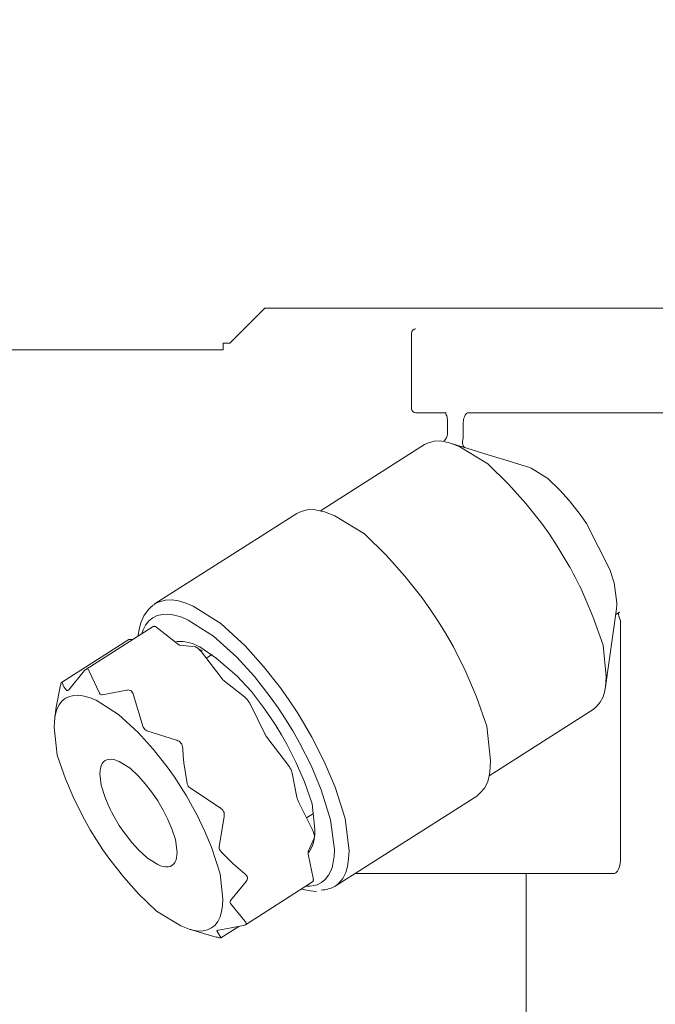
# Model space of a CAD drawing. Extents: x 0 to 420, y 0 to 297.
# Drawn here: x 93 to 95, y 62 to 66 of the extents above; entities that cross this region are included whole.
import ezdxf

# ---------------------------------------------------------------- set-up
doc = ezdxf.new("R2010")
doc.units = 0
doc.layers.get('0').update_dxf_attribs({"linetype": 'CONTINUOUS'})
doc.layers.add('DD0', color=7, linetype='CONTINUOUS')
doc.layers.add('M1', color=3, linetype='CONTINUOUS')
doc.styles.get("Standard").update_dxf_attribs({"font": 'txt', "bigfont": 'BIGFONT'})
doc.dimstyles.new('LEADSTYL', dxfattribs={"dimtxt": 3.2, "dimasz": 3, "dimexe": 0.18, "dimexo": 0.0625, "dimgap": 1, "dimtad": 0, "dimtih": 1, "dimtoh": 1, "dimdec": 4, "dimzin": 0, "dimdsep": 46, "dimtxsty": 'STANDARD', "dimblk1": 'OPEN', "dimblk2": 'OPEN', "dimsah": 1, "dimcen": 0.09, "dimadec": 0, "dimazin": 0, "dimtfac": 1, "dimtdec": 4, "dimtofl": 0, "dimtmove": 0, "dimatfit": 3, "dimfxl": 1, "dimtolj": 1, "dimtzin": 0, "dimarcsym": 0})
doc.dimstyles.get("Standard").update_dxf_attribs({"dimtxt": 3.2, "dimasz": 3, "dimexe": 1.5, "dimexo": 0, "dimgap": 1, "dimtad": 3, "dimtih": 1, "dimtoh": 1, "dimdsep": 46, "dimtxsty": 'STANDARD', "dimblk1": 'OPEN', "dimblk2": 'OPEN', "dimsah": 1, "dimcen": 0.09, "dimadec": 0, "dimazin": 0, "dimtfac": 1, "dimtdec": 4, "dimtofl": 0, "dimtmove": 0, "dimatfit": 3, "dimfxl": 1, "dimtolj": 1, "dimtzin": 0, "dimlwd": 13, "dimlwe": 13, "dimarcsym": 0})

# ---------------------------------------------------------------- blocks, each defined once
blk = doc.blocks.new('_OPEN')
at = {"color": 0, "lineweight": 13}
for p, q in [((-0.965926, 0.258819), (0, 0)), ((0, 0), (-1, 0)), ((0, 0), (-0.965926, -0.258819))]:
    blk.add_line(p, q, dxfattribs=at)
blk = doc.blocks.new('*D35')
for p in [(94.407257, 124.778923), (116.641586, 124.778923), (97.531578, 34.478924)]:
    blk.add_point(p)
at = {"layer": 'DD0', "linetype": 'CONTINUOUS'}
for p, q in [((94.407257, 124.778923), (118.141586, 124.778923)), ((116.641586, 37.478924), (116.641586, 121.778923)), ((97.531578, 34.478924), (118.141586, 34.478924))]:
    blk.add_line(p, q, dxfattribs=at)
at = {"layer": 'DD0', "xscale": 3, "yscale": 3}
for p, rotation in [((116.641586, 124.778923), 90), ((116.641586, 34.478924), 270)]:
    blk.add_blockref('_OPEN', p, dxfattribs=dict(at, rotation=rotation))
at = {"layer": 'DD0', "width": 0.833333}
blk.add_text('１２９０', height=2.5, rotation=90.000003, dxfattribs=at).set_placement((115.941589, 74.837255))

msp = doc.modelspace()

# ---------------------------------------------------------------- linework, layer by layer
at = {"layer": 'M1', "color": 154, "linetype": 'CONTINUOUS', "lineweight": 13}
for p, q in [((94.134158, 64.644839), (94.017091, 64.527772)), ((97.354158, 64.644839), (94.134158, 64.644839)), ((94.624158, 64.560839), (94.624158, 64.308839)), ((94.017091, 64.527772), (93.994158, 64.527772)), ((93.994158, 64.527772), (93.994158, 64.504839)), ((93.994158, 64.504839), (75.094158, 64.504839)), ((94.73998, 64.294839), (94.638158, 64.294839)), ((94.736477, 64.29584), (94.737292, 64.29477)), ((94.737292, 64.29477), (94.738056, 64.293668)), ((94.738056, 64.293668), (94.739389, 64.291129)), ((94.739389, 64.291129), (94.740428, 64.288431)), ((94.740428, 64.288431), (94.74181, 64.284003)), ((94.74181, 64.284003), (94.742881, 64.279507)), ((94.801221, 64.282849), (94.799665, 64.27838)), ((94.803317, 64.287162), (94.801221, 64.282849)), ((94.805472, 64.290368), (94.803317, 64.287162)), ((94.80824, 64.292866), (94.805472, 64.290368)), ((94.810961, 64.294064), (94.80824, 64.292866)), ((94.813939, 64.294839), (94.810961, 64.294064)), ((94.813939, 64.294839), (96.235402, 64.294839)), ((94.742881, 64.279507), (94.743502, 64.275961)), ((94.743502, 64.275961), (94.744024, 64.272392)), ((94.744024, 64.272392), (94.744303, 64.269681)), ((94.744303, 64.269681), (94.744528, 64.266965)), ((94.744528, 64.266965), (94.744691, 64.263404)), ((94.744691, 64.263404), (94.744765, 64.259837)), ((94.744765, 64.259839), (94.744765, 64.227079)), ((94.797357, 64.263677), (94.797223, 64.259839)), ((94.797223, 64.259839), (94.797223, 64.212106)), ((94.797612, 64.267512), (94.797357, 64.263677)), ((94.798378, 64.273004), (94.797612, 64.267512)), ((94.799665, 64.27838), (94.798378, 64.273004)), ((94.743316, 64.21743), (94.740967, 64.211526)), ((94.74426, 64.222281), (94.743316, 64.21743)), ((94.744768, 64.227217), (94.74426, 64.222281)), ((94.667327, 64.188342), (94.319711, 63.966898)), ((94.68073, 64.194187), (94.667327, 64.188342)), ((94.699754, 64.199542), (94.68073, 64.194187)), ((94.719421, 64.200708), (94.699754, 64.199542)), ((94.739766, 64.196948), (94.719421, 64.200708)), ((94.735049, 64.203741), (94.732544, 64.201373)), ((94.737405, 64.206255), (94.735049, 64.203741)), ((94.740967, 64.211526), (94.737405, 64.206255)), ((94.747986, 64.194862), (94.739766, 64.196948)), ((94.753792, 64.193262), (94.747986, 64.194862)), ((94.808963, 64.176448), (94.753792, 64.193262)), ((94.767204, 64.188418), (94.753792, 64.193262)), ((94.786146, 64.180638), (94.767204, 64.188418)), ((94.795103, 64.198962), (94.795053, 64.192101)), ((94.795053, 64.192101), (94.796363, 64.185188)), ((94.795647, 64.204322), (94.795103, 64.198962)), ((94.796811, 64.210384), (94.795647, 64.204322)), ((94.796363, 64.185188), (94.797003, 64.183576)), ((94.797051, 64.2114), (94.796811, 64.210384)), ((94.797223, 64.212106), (94.797051, 64.2114)), ((94.879126, 64.124572), (94.786146, 64.180638)), ((94.797003, 64.183576), (94.797768, 64.182064)), ((94.797768, 64.182064), (94.798532, 64.180904)), ((94.798532, 64.180904), (94.799603, 64.179854)), ((94.799603, 64.179854), (94.800846, 64.179067)), ((94.800846, 64.179067), (94.801816, 64.178625)), ((94.808969, 64.176445), (94.801835, 64.178619)), ((94.883967, 64.153495), (94.808969, 64.176445)), ((94.958901, 64.13033), (94.883967, 64.153495)), ((94.94871, 64.056354), (94.879126, 64.124572)), ((94.989254, 64.120835), (94.958901, 64.13033)), ((95.019596, 64.111306), (94.989254, 64.120835)), ((95.021483, 64.110467), (95.019596, 64.111306)), ((95.024216, 64.109222), (95.021483, 64.110467)), ((95.079449, 64.07488), (95.024216, 64.109222)), ((95.006155, 63.991176), (94.94871, 64.056354)), ((95.11951, 64.036368), (95.079449, 64.07488)), ((95.151153, 64.001463), (95.11951, 64.036368)), ((95.060014, 63.924113), (95.006155, 63.991176)), ((95.184756, 63.958848), (95.151153, 64.001463)), ((94.240752, 63.958098), (93.767555, 63.656654)), ((94.255051, 63.964332), (94.240752, 63.958098)), ((94.275341, 63.970044), (94.255051, 63.964332)), ((94.29632, 63.971289), (94.275341, 63.970044)), ((94.318021, 63.967278), (94.29632, 63.971289)), ((94.326789, 63.965052), (94.318021, 63.967278)), ((94.332983, 63.963347), (94.326789, 63.965052)), ((94.347287, 63.958182), (94.332983, 63.963347)), ((94.367494, 63.94988), (94.347287, 63.958182)), ((95.198954, 63.938716), (95.184756, 63.958848)), ((94.466871, 63.889716), (94.367494, 63.94988)), ((95.08537, 63.888802), (95.060014, 63.924113)), ((95.20869, 63.924316), (95.198954, 63.938716)), ((95.20869, 63.924316), (95.286954, 63.771134)), ((94.540896, 63.817311), (94.466871, 63.889716)), ((95.111457, 63.848792), (95.08537, 63.888802)), ((95.134934, 63.810293), (95.111457, 63.848792)), ((94.601446, 63.749105), (94.540896, 63.817311)), ((95.151384, 63.782185), (95.134934, 63.810293)), ((95.154075, 63.777378), (95.151384, 63.782185)), ((95.157976, 63.770334), (95.154075, 63.777378)), ((95.165927, 63.755651), (95.157976, 63.770334)), ((95.301415, 63.726467), (95.286954, 63.771134)), ((94.65962, 63.676253), (94.601446, 63.749105)), ((95.171272, 63.745554), (95.165927, 63.755651)), ((95.175128, 63.738123), (95.171272, 63.745554)), ((95.180683, 63.727224), (95.175128, 63.738123)), ((95.18608, 63.716373), (95.180683, 63.727224)), ((95.310609, 63.659653), (95.301415, 63.726467)), ((95.189719, 63.708923), (95.18608, 63.716373)), ((95.207417, 63.669097), (95.189719, 63.708923)), ((93.781641, 63.662932), (93.767555, 63.656654)), ((93.802144, 63.6686), (93.781641, 63.662932)), ((93.824446, 63.669585), (93.802144, 63.6686)), ((93.844823, 63.665834), (93.824446, 63.669585)), ((93.869687, 63.658249), (93.844823, 63.665834)), ((93.894297, 63.648438), (93.869687, 63.658249)), ((94.687837, 63.636459), (94.65962, 63.676253)), ((95.230781, 63.613566), (95.207417, 63.669097)), ((95.310252, 63.649524), (95.310609, 63.659653)), ((93.744401, 63.63671), (93.729733, 63.616239)), ((93.751963, 63.644222), (93.744401, 63.63671)), ((93.759949, 63.651323), (93.751963, 63.644222)), ((93.763235, 63.653682), (93.762165, 63.652878)), ((93.764821, 63.654827), (93.763235, 63.653682)), ((93.766435, 63.655925), (93.764821, 63.654827)), ((93.767555, 63.656654), (93.766435, 63.655925)), ((93.987173, 63.590794), (93.894297, 63.648438)), ((94.714493, 63.595911), (94.687837, 63.636459)), ((95.272474, 63.37905), (95.309298, 63.639336)), ((95.306655, 63.620646), (95.318925, 63.628464)), ((95.309298, 63.639336), (95.309389, 63.639994)), ((95.309389, 63.639994), (95.309517, 63.640957)), ((95.309517, 63.640957), (95.309637, 63.641932)), ((95.309637, 63.641932), (95.309714, 63.6426)), ((95.309714, 63.6426), (95.310252, 63.649524)), ((95.316752, 63.624605), (95.316529, 63.622993)), ((95.317078, 63.625851), (95.316752, 63.624605)), ((95.317723, 63.627096), (95.317078, 63.625851)), ((95.318384, 63.627926), (95.317723, 63.627096)), ((95.318925, 63.628464), (95.318384, 63.627926)), ((93.71956, 63.593027), (93.713928, 63.571678)), ((93.729733, 63.616239), (93.71956, 63.593027)), ((93.746029, 63.599361), (93.735033, 63.584981)), ((93.758889, 63.609635), (93.746029, 63.599361)), ((93.77362, 63.616947), (93.758889, 63.609635)), ((93.791316, 63.620835), (93.77362, 63.616947)), ((93.808269, 63.621184), (93.791316, 63.620835)), ((93.820484, 63.620214), (93.808269, 63.621184)), ((93.824951, 63.619466), (93.820484, 63.620214)), ((93.831328, 63.618241), (93.824951, 63.619466)), ((93.856755, 63.6111), (93.831328, 63.618241)), ((93.877709, 63.601931), (93.856755, 63.6111)), ((93.961587, 63.54794), (93.877709, 63.601931)), ((94.739974, 63.554615), (94.714493, 63.595911)), ((95.264857, 63.517448), (95.230781, 63.613566)), ((95.316529, 63.622993), (95.316431, 63.621343)), ((95.316431, 63.621343), (95.317114, 63.614805)), ((95.317114, 63.614805), (95.31936, 63.60802)), ((95.31936, 63.60802), (95.321585, 63.602862)), ((95.321585, 63.602862), (95.323326, 63.599221)), ((95.323326, 62.807339), (95.323326, 63.599221)), ((93.760047, 63.58027), (93.535199, 63.437033)), ((93.713928, 63.571678), (93.709954, 63.549971)), ((93.727171, 63.568776), (93.722743, 63.556507)), ((93.735033, 63.584981), (93.727171, 63.568776)), ((93.760926, 63.580664), (93.760047, 63.58027)), ((93.762209, 63.581016), (93.760926, 63.580664)), ((93.76361, 63.581072), (93.762209, 63.581016)), ((93.764877, 63.580844), (93.76361, 63.581072)), ((93.766397, 63.5804), (93.764877, 63.580844)), ((93.767968, 63.579756), (93.766397, 63.5804)), ((93.771377, 63.577766), (93.767968, 63.579756)), ((93.77376, 63.576052), (93.771377, 63.577766)), ((93.840732, 63.523021), (93.77376, 63.576052)), ((94.067697, 63.515867), (93.987173, 63.590794)), ((93.454445, 63.39359), (93.678958, 63.536613)), ((93.679807, 63.537016), (93.678958, 63.536613)), ((93.681121, 63.537359), (93.679807, 63.537016)), ((93.682122, 63.537402), (93.681121, 63.537359)), ((93.682812, 63.53735), (93.682122, 63.537402)), ((93.691166, 63.53639), (93.682812, 63.53735)), ((93.836673, 63.529331), (93.833571, 63.528691)), ((93.841244, 63.530037), (93.836673, 63.529331)), ((93.846811, 63.530483), (93.841244, 63.530037)), ((93.850635, 63.530579), (93.846811, 63.530483)), ((93.860225, 63.529827), (93.850635, 63.530579)), ((93.873254, 63.527962), (93.860225, 63.529827)), ((93.891874, 63.523048), (93.873254, 63.527962)), ((94.040272, 63.477647), (93.961587, 63.54794)), ((94.764113, 63.512223), (94.739974, 63.554615)), ((93.840732, 63.523021), (93.843185, 63.521305)), ((93.843185, 63.521305), (93.846522, 63.519316)), ((93.846522, 63.519316), (93.847961, 63.518674)), ((93.847961, 63.518674), (93.849615, 63.518229)), ((93.849615, 63.518229), (93.850186, 63.518126)), ((93.850186, 63.518126), (93.850591, 63.518064)), ((93.900501, 63.512327), (93.850591, 63.518064)), ((93.910359, 63.514914), (93.891874, 63.523048)), ((93.900904, 63.512268), (93.900501, 63.512327)), ((93.901476, 63.512163), (93.900904, 63.512268)), ((93.903169, 63.511686), (93.901476, 63.512163)), ((93.904568, 63.511075), (93.903169, 63.511686)), ((93.910002, 63.507691), (93.904568, 63.511075)), ((93.915405, 63.50279), (93.910002, 63.507691)), ((93.913627, 63.51334), (93.910359, 63.514914)), ((93.915903, 63.512229), (93.913627, 63.51334)), ((93.913992, 63.504659), (93.925916, 63.499315)), ((93.91909, 63.498684), (93.915405, 63.50279)), ((93.97097, 63.474765), (93.915903, 63.512229)), ((93.921582, 63.495635), (93.91909, 63.498684)), ((93.987672, 63.409521), (93.921582, 63.495635)), ((94.129517, 63.447144), (94.067697, 63.515867)), ((94.805549, 63.428709), (94.764113, 63.512223)), ((95.274708, 63.413708), (95.264857, 63.517448)), ((93.957733, 63.486964), (93.937921, 63.474343)), ((94.04041, 63.415487), (93.97097, 63.474765)), ((94.098848, 63.413198), (94.040272, 63.477647)), ((93.530889, 63.433148), (93.478436, 63.369047)), ((93.535266, 63.437077), (93.530889, 63.433148)), ((93.537667, 63.438151), (93.535266, 63.437077)), ((93.540075, 63.438508), (93.537667, 63.438151)), ((93.542155, 63.437806), (93.540075, 63.438508)), ((93.543943, 63.436381), (93.542155, 63.437806)), ((93.545519, 63.434004), (93.543943, 63.436381)), ((93.5466, 63.431342), (93.545519, 63.434004)), ((93.580594, 63.357303), (93.5466, 63.431342)), ((94.186423, 63.374809), (94.129517, 63.447144)), ((94.841771, 63.345004), (94.805549, 63.428709)), ((93.987672, 63.409521), (93.990081, 63.406523)), ((93.990081, 63.406523), (93.993847, 63.402365)), ((93.993847, 63.402365), (93.996784, 63.399582)), ((93.996784, 63.399582), (93.998894, 63.397784)), ((94.065866, 63.344754), (93.998894, 63.397784)), ((94.089127, 63.362933), (94.04041, 63.415487)), ((94.151577, 63.345406), (94.098848, 63.413198)), ((95.273733, 63.393302), (95.274708, 63.413708)), ((93.449523, 63.379078), (93.436507, 63.310875)), ((93.449625, 63.379514), (93.449523, 63.379078)), ((93.449729, 63.379953), (93.449625, 63.379514)), ((93.450598, 63.38336), (93.449729, 63.379953)), ((93.451518, 63.386771), (93.450598, 63.38336)), ((93.452223, 63.389242), (93.451518, 63.386771)), ((93.453203, 63.391588), (93.452223, 63.389242)), ((93.453842, 63.392638), (93.453203, 63.391588)), ((93.454546, 63.393654), (93.453842, 63.392638)), ((93.455652, 63.392642), (93.454546, 63.393654)), ((93.462043, 63.378917), (93.455652, 63.392642)), ((93.470936, 63.367309), (93.462043, 63.378917)), ((93.471753, 63.366597), (93.470936, 63.367309)), ((93.472584, 63.365895), (93.471753, 63.366597)), ((93.472584, 63.365895), (93.476947, 63.368676)), ((93.475444, 63.366), (93.472584, 63.365895)), ((93.478436, 63.369047), (93.475444, 63.366)), ((93.672523, 63.367435), (93.631607, 63.359304)), ((93.672932, 63.367526), (93.672523, 63.367435)), ((93.673341, 63.367619), (93.672932, 63.367526)), ((93.673717, 63.367697), (93.673341, 63.367619)), ((93.674095, 63.367773), (93.673717, 63.367697)), ((93.677332, 63.368082), (93.674095, 63.367773)), ((93.680569, 63.367743), (93.677332, 63.368082)), ((93.68368, 63.366685), (93.680569, 63.367743)), ((93.686494, 63.364977), (93.68368, 63.366685)), ((93.689299, 63.362257), (93.686494, 63.364977)), ((93.691465, 63.359004), (93.689299, 63.362257)), ((94.129454, 63.309694), (94.089127, 63.362933)), ((94.214505, 63.335109), (94.186423, 63.374809)), ((95.264696, 63.344751), (95.269885, 63.364779)), ((95.269885, 63.364779), (95.27147, 63.373112)), ((95.27147, 63.373112), (95.272474, 63.37905)), ((95.272474, 63.37905), (95.273733, 63.393302)), ((93.455317, 63.330514), (93.446171, 63.31888)), ((93.466846, 63.340246), (93.455317, 63.330514)), ((93.480337, 63.346704), (93.466846, 63.340246)), ((93.49495, 63.349953), (93.480337, 63.346704)), ((93.51237, 63.350287), (93.49495, 63.349953)), ((93.529627, 63.347705), (93.51237, 63.350287)), ((93.55011, 63.341733), (93.529627, 63.347705)), ((93.569825, 63.333571), (93.55011, 63.341733)), ((93.644907, 63.28636), (93.569825, 63.333571)), ((93.580942, 63.356781), (93.580594, 63.357303)), ((93.581308, 63.356265), (93.580942, 63.356781)), ((93.583135, 63.35432), (93.581308, 63.356265)), ((93.585382, 63.352969), (93.583135, 63.35432)), ((93.587848, 63.352433), (93.585382, 63.352969)), ((93.590451, 63.352347), (93.587848, 63.352433)), ((93.631607, 63.359304), (93.590451, 63.352347)), ((93.693151, 63.355054), (93.691465, 63.359004)), ((93.694422, 63.350926), (93.693151, 63.355054)), ((93.727532, 63.243803), (93.694422, 63.350926)), ((94.068019, 63.342892), (94.065866, 63.344754)), ((94.070913, 63.340173), (94.068019, 63.342892)), ((94.07499, 63.335749), (94.070913, 63.340173)), ((94.078333, 63.331357), (94.07499, 63.335749)), ((94.080086, 63.328853), (94.078333, 63.331357)), ((94.081763, 63.326335), (94.080086, 63.328853)), ((94.177846, 63.308207), (94.151577, 63.345406)), ((94.241294, 63.294467), (94.214505, 63.335109)), ((94.876103, 63.247314), (94.841771, 63.345004)), ((95.255325, 63.32742), (95.264696, 63.344751)), ((93.436619, 63.31167), (93.431309, 63.274134)), ((93.438635, 63.304248), (93.433553, 63.286503)), ((93.446171, 63.31888), (93.438635, 63.304248)), ((94.083293, 63.323881), (94.081763, 63.326335)), ((94.084864, 63.321105), (94.083293, 63.323881)), ((94.085928, 63.319097), (94.084864, 63.321105)), ((94.08667, 63.317647), (94.085928, 63.319097)), ((94.134168, 63.221523), (94.08667, 63.317647)), ((94.150262, 63.279998), (94.129454, 63.309694)), ((94.20302, 63.270085), (94.177846, 63.308207)), ((94.883854, 63.081324), (95.231469, 63.302766)), ((95.231469, 63.302766), (95.242433, 63.312445)), ((95.242433, 63.312445), (95.255325, 63.32742)), ((93.431309, 63.274134), (93.4302, 63.261829)), ((93.432154, 63.279265), (93.431309, 63.274134)), ((93.433553, 63.286503), (93.432154, 63.279265)), ((93.710712, 63.225857), (93.644907, 63.28636)), ((94.170608, 63.249438), (94.150262, 63.279998)), ((94.226929, 63.231155), (94.20302, 63.270085)), ((94.266805, 63.25301), (94.241294, 63.294467)), ((93.4302, 63.261829), (93.429373, 63.244098)), ((93.429373, 63.244098), (93.439548, 63.15026)), ((93.727882, 63.243009), (93.727532, 63.243803)), ((93.728247, 63.242219), (93.727882, 63.243009)), ((93.730185, 63.238897), (93.728247, 63.242219)), ((93.732705, 63.236024), (93.730185, 63.238897)), ((93.735595, 63.233881), (93.732705, 63.236024)), ((93.738754, 63.232066), (93.735595, 63.233881)), ((93.838706, 63.200046), (93.738754, 63.232066)), ((94.189819, 63.218423), (94.170608, 63.249438)), ((94.249539, 63.191627), (94.226929, 63.231155)), ((94.290916, 63.210779), (94.266805, 63.25301)), ((94.888628, 63.131821), (94.876103, 63.247314)), ((93.760859, 63.170399), (93.710712, 63.225857)), ((93.839153, 63.199928), (93.838706, 63.200046)), ((93.839599, 63.199808), (93.839153, 63.199928)), ((93.843425, 63.198415), (93.839599, 63.199808)), ((93.846997, 63.196445), (93.843425, 63.198415)), ((93.850339, 63.193824), (93.846997, 63.196445)), ((94.134168, 63.221523), (94.134905, 63.220077)), ((94.134905, 63.220077), (94.135972, 63.218066)), ((94.135972, 63.218066), (94.137577, 63.215251)), ((94.137577, 63.215251), (94.139073, 63.212835)), ((94.139073, 63.212835), (94.14062, 63.210476)), ((94.14062, 63.210476), (94.142503, 63.207814)), ((94.142503, 63.207814), (94.143231, 63.206836)), ((94.143231, 63.206836), (94.143748, 63.206154)), ((94.209838, 63.120038), (94.143748, 63.206154)), ((94.207823, 63.186671), (94.189819, 63.218423)), ((94.332419, 63.128633), (94.290916, 63.210779)), ((93.807175, 63.111248), (93.760859, 63.170399)), ((93.853225, 63.190701), (93.850339, 63.193824)), ((93.855852, 63.186704), (93.853225, 63.190701)), ((93.857728, 63.182326), (93.855852, 63.186704)), ((93.858837, 63.17769), (93.857728, 63.182326)), ((93.85951, 63.172939), (93.858837, 63.17769)), ((93.859539, 63.172389), (93.85951, 63.172939)), ((93.859569, 63.17184), (93.859539, 63.172389)), ((93.861082, 63.148391), (93.859569, 63.17184)), ((94.238853, 63.124049), (94.207823, 63.186671)), ((94.288688, 63.115211), (94.249539, 63.191627)), ((93.439548, 63.15026), (93.467443, 63.070886)), ((93.59962, 63.131824), (93.594343, 63.127484)), ((93.605869, 63.134719), (93.59962, 63.131824)), ((93.612459, 63.136259), (93.605869, 63.134719)), ((93.620001, 63.136554), (93.612459, 63.136259)), ((93.628301, 63.135231), (93.620001, 63.136554)), ((93.632391, 63.134176), (93.628301, 63.135231)), ((93.635265, 63.133329), (93.632391, 63.134176)), ((93.639982, 63.131566), (93.635265, 63.133329)), ((93.646668, 63.128774), (93.639982, 63.131566)), ((93.86329, 63.125006), (93.861082, 63.148391)), ((94.88761, 63.109999), (94.888628, 63.131821)), ((93.58295, 63.097587), (93.582498, 63.087896)), ((93.584407, 63.107269), (93.58295, 63.097587)), ((93.586665, 63.114923), (93.584407, 63.107269)), ((93.590172, 63.122063), (93.586665, 63.114923)), ((93.594343, 63.127484), (93.590172, 63.122063)), ((93.683573, 63.106379), (93.646668, 63.128774)), ((93.711036, 63.079562), (93.683573, 63.106379)), ((93.83025, 63.078461), (93.807175, 63.111248)), ((93.868123, 63.090337), (93.86329, 63.125006)), ((94.210354, 63.119354), (94.209838, 63.120038)), ((94.211081, 63.118378), (94.210354, 63.119354)), ((94.21295, 63.115753), (94.211081, 63.118378)), ((94.214511, 63.113356), (94.21295, 63.115753)), ((94.216076, 63.110782), (94.214511, 63.113356)), ((94.217612, 63.108126), (94.216076, 63.110782)), ((94.220195, 63.103219), (94.217612, 63.108126)), ((94.222466, 63.097675), (94.220195, 63.103219)), ((94.223916, 63.093118), (94.222466, 63.097675)), ((94.266067, 63.061258), (94.238853, 63.124049)), ((94.322344, 63.03486), (94.288688, 63.115211)), ((94.368574, 63.043561), (94.332419, 63.128633)), ((94.886243, 63.094854), (94.88761, 63.109999)), ((93.467443, 63.070886), (93.496874, 63.002877)), ((93.582498, 63.087896), (93.586727, 63.049354)), ((93.73351, 63.054255), (93.711036, 63.079562)), ((93.85176, 63.04597), (93.83025, 63.078461)), ((93.874028, 63.055806), (93.868123, 63.090337)), ((94.224788, 63.089782), (94.223916, 63.093118)), ((94.240967, 63.009405), (94.224788, 63.089782)), ((94.877947, 63.058268), (94.883483, 63.079632)), ((94.883483, 63.079632), (94.885172, 63.08852)), ((94.885172, 63.08852), (94.886243, 63.094854)), ((93.586727, 63.049354), (93.599891, 63.008759)), ((93.755108, 63.0272), (93.73351, 63.054255)), ((93.87157, 63.014107), (93.85176, 63.04597)), ((93.874235, 63.054923), (93.874028, 63.055806)), ((93.874458, 63.054042), (93.874235, 63.054923)), ((93.875866, 63.050111), (93.874458, 63.054042)), ((93.877933, 63.046498), (93.875866, 63.050111)), ((93.880605, 63.043334), (93.877933, 63.046498)), ((93.883608, 63.040436), (93.880605, 63.043334)), ((93.982678, 62.97533), (93.883608, 63.040436)), ((94.291753, 62.988049), (94.266067, 63.061258)), ((94.352815, 62.933707), (94.322344, 63.03486)), ((94.402444, 62.938916), (94.368574, 63.043561)), ((94.854199, 63.023807), (94.867951, 63.039782)), ((94.867951, 63.039782), (94.877947, 63.058268)), ((93.496874, 63.002877), (93.530541, 62.935021)), ((93.599891, 63.008759), (93.610131, 62.984374)), ((93.765584, 63.012426), (93.755108, 63.0272)), ((93.775478, 62.997376), (93.765584, 63.012426)), ((93.892077, 62.977973), (93.87157, 63.014107)), ((94.240967, 63.009405), (94.241784, 63.006158)), ((94.241784, 63.006158), (94.243289, 63.001512)), ((94.243289, 63.001512), (94.245015, 62.997324)), ((94.369307, 62.712041), (94.842505, 63.013484)), ((94.842505, 63.013484), (94.854199, 63.023807)), ((93.610131, 62.984374), (93.617999, 62.967223)), ((93.617999, 62.967223), (93.622399, 62.958611)), ((93.784936, 62.982047), (93.775478, 62.997376)), ((93.793898, 62.966309), (93.784936, 62.982047)), ((93.809289, 62.9353), (93.793898, 62.966309)), ((93.905912, 62.951869), (93.892077, 62.977973)), ((93.983119, 62.975077), (93.982678, 62.97533)), ((93.983558, 62.974821), (93.983119, 62.975077)), ((93.987208, 62.972347), (93.983558, 62.974821)), ((93.990502, 62.969412), (93.987208, 62.972347)), ((93.993312, 62.96609), (93.990502, 62.969412)), ((93.995596, 62.962373), (93.993312, 62.96609)), ((94.245015, 62.997324), (94.246338, 62.994517)), ((94.293836, 62.898393), (94.246338, 62.994517)), ((94.301209, 62.90137), (94.291753, 62.988049)), ((93.530541, 62.935021), (93.550153, 62.900577)), ((93.622399, 62.958611), (93.62872, 62.946685)), ((93.62872, 62.946685), (93.638089, 62.930176)), ((93.822725, 62.904235), (93.809289, 62.9353)), ((93.915542, 62.933021), (93.905912, 62.951869)), ((93.932764, 62.895481), (93.915542, 62.933021)), ((93.980828, 62.843687), (93.997628, 62.945073)), ((93.997315, 62.958138), (93.995596, 62.962373)), ((93.99818, 62.953689), (93.997315, 62.958138)), ((93.997628, 62.945073), (93.998142, 62.94939)), ((93.998142, 62.94939), (93.99818, 62.953689)), ((94.272899, 62.940764), (94.296012, 62.955488)), ((94.366271, 62.835001), (94.352815, 62.933707)), ((94.415429, 62.830378), (94.402444, 62.938916)), ((93.550153, 62.900577), (93.570857, 62.867025)), ((93.638089, 62.930176), (93.64714, 62.915619)), ((93.64714, 62.915619), (93.656966, 62.900775)), ((93.656966, 62.900775), (93.667508, 62.885795)), ((93.835422, 62.868013), (93.822725, 62.904235)), ((94.300581, 62.886416), (94.301209, 62.90137)), ((93.667508, 62.885795), (93.688669, 62.85877)), ((93.840119, 62.825099), (93.835422, 62.868013)), ((93.955173, 62.842109), (93.932764, 62.895481)), ((94.279454, 62.83), (94.298928, 62.873094)), ((94.295165, 62.895518), (94.293836, 62.898393)), ((94.296884, 62.8914), (94.295165, 62.895518)), ((94.299041, 62.884438), (94.296884, 62.8914)), ((94.29735, 62.862227), (94.298829, 62.870249)), ((94.298829, 62.870249), (94.299743, 62.876046)), ((94.298928, 62.873094), (94.299191, 62.873799)), ((94.299813, 62.878076), (94.299041, 62.884438)), ((94.299191, 62.873799), (94.299491, 62.874814)), ((94.299491, 62.874814), (94.299779, 62.876535)), ((94.299743, 62.876046), (94.300581, 62.886416)), ((94.299779, 62.876535), (94.299813, 62.878076)), ((93.570857, 62.867025), (93.592515, 62.83408)), ((93.688669, 62.85877), (93.71158, 62.833432)), ((93.983988, 62.753257), (93.955173, 62.842109)), ((93.980764, 62.842157), (93.980788, 62.842922)), ((93.981094, 62.838589), (93.980764, 62.842157)), ((93.980788, 62.842922), (93.980828, 62.843687)), ((93.982151, 62.835173), (93.981094, 62.838589)), ((93.983978, 62.831882), (93.982151, 62.835173)), ((94.285702, 62.832341), (94.293244, 62.846721)), ((94.293244, 62.846721), (94.29735, 62.862227)), ((94.365708, 62.812222), (94.366271, 62.835001)), ((93.592515, 62.83408), (93.615441, 62.801747)), ((93.615441, 62.801747), (93.662708, 62.742555)), ((93.71158, 62.833432), (93.741645, 62.80579)), ((93.741645, 62.80579), (93.77595, 62.78422)), ((93.835899, 62.797642), (93.838209, 62.805726)), ((93.838209, 62.805726), (93.83898, 62.809878)), ((93.83898, 62.809878), (93.839428, 62.812841)), ((93.839428, 62.812841), (93.839823, 62.81786)), ((93.839823, 62.81786), (93.840119, 62.825099)), ((93.986199, 62.828801), (93.983978, 62.831882)), ((93.988566, 62.826159), (93.986199, 62.828801)), ((93.990945, 62.823528), (93.988566, 62.826159)), ((94.027618, 62.787428), (93.990945, 62.823528)), ((94.278592, 62.826621), (94.278569, 62.825016)), ((94.278569, 62.825016), (94.278835, 62.821918)), ((94.278891, 62.828278), (94.278592, 62.826621)), ((94.278835, 62.821918), (94.279175, 62.819586)), ((94.279192, 62.829289), (94.278891, 62.828278)), ((94.295355, 62.739209), (94.279175, 62.819586)), ((94.279454, 62.83), (94.279192, 62.829289)), ((94.280896, 62.825523), (94.282947, 62.828306)), ((94.282947, 62.828306), (94.285702, 62.832341)), ((94.361448, 62.786073), (94.365708, 62.812222)), ((94.410285, 62.778188), (94.41392, 62.803925)), ((94.41392, 62.803925), (94.415429, 62.830378)), ((95.322989, 62.798222), (95.323244, 62.803543)), ((95.323244, 62.803543), (95.323326, 62.807339)), ((93.77595, 62.78422), (93.784957, 62.780492)), ((93.784957, 62.780492), (93.794315, 62.777764)), ((93.794315, 62.777764), (93.8022, 62.776583)), ((93.8022, 62.776583), (93.810159, 62.776736)), ((93.810159, 62.776736), (93.816835, 62.778221)), ((93.816835, 62.778221), (93.822998, 62.781171)), ((93.822998, 62.781171), (93.828262, 62.785612)), ((93.828262, 62.785612), (93.832444, 62.790932)), ((93.832444, 62.790932), (93.835899, 62.797642)), ((94.066676, 62.753685), (94.027618, 62.787428)), ((94.354998, 62.765553), (94.3595, 62.778324)), ((94.3595, 62.778324), (94.360331, 62.781492)), ((94.360331, 62.781492), (94.361448, 62.786073)), ((94.40507, 62.758137), (94.410285, 62.778188)), ((95.312233, 62.761872), (95.317292, 62.771158)), ((95.317292, 62.771158), (95.320354, 62.781089)), ((95.320354, 62.781089), (95.322007, 62.789147)), ((95.322007, 62.789147), (95.322989, 62.798222)), ((93.662708, 62.742555), (93.711905, 62.687137)), ((93.993245, 62.668897), (93.983988, 62.753257)), ((94.067039, 62.753392), (94.066676, 62.753685)), ((94.067399, 62.753098), (94.067039, 62.753392)), ((94.070211, 62.750472), (94.067399, 62.753098)), ((94.072636, 62.747479), (94.070211, 62.750472)), ((94.074354, 62.744467), (94.072636, 62.747479)), ((94.075456, 62.741177), (94.074354, 62.744467)), ((94.075188, 62.734355), (94.075764, 62.737728)), ((94.075764, 62.737728), (94.075456, 62.741177)), ((94.295718, 62.736916), (94.295355, 62.739209)), ((94.295961, 62.733778), (94.295718, 62.736916)), ((94.335835, 62.734323), (94.346888, 62.748714)), ((94.346888, 62.748714), (94.354998, 62.765553)), ((94.381035, 62.722224), (94.394754, 62.738338)), ((94.394754, 62.738338), (94.40507, 62.758137)), ((94.436491, 62.754839), (95.301139, 62.754839)), ((95.007444, 62.754839), (95.007444, 62.194818)), ((95.301139, 62.754839), (95.302784, 62.755049)), ((95.302784, 62.755049), (95.304992, 62.755637)), ((95.304992, 62.755637), (95.307057, 62.756671)), ((95.307057, 62.756671), (95.308727, 62.758005)), ((95.308727, 62.758005), (95.310548, 62.759837)), ((95.310548, 62.759837), (95.312233, 62.761872)), ((94.019314, 62.664282), (94.071768, 62.728384)), ((94.068566, 62.58336), (94.293079, 62.726382)), ((94.071768, 62.728384), (94.073725, 62.73127)), ((94.073725, 62.73127), (94.075188, 62.734355)), ((94.271202, 62.712445), (94.272772, 62.712351)), ((94.272772, 62.712351), (94.275068, 62.712249)), ((94.275068, 62.712249), (94.277323, 62.712196)), ((94.277323, 62.712196), (94.278866, 62.712183)), ((94.278866, 62.712183), (94.283721, 62.712339)), ((94.283721, 62.712339), (94.290605, 62.71286)), ((94.290605, 62.71286), (94.308549, 62.716824)), ((94.293079, 62.726382), (94.293807, 62.727012)), ((94.293807, 62.727012), (94.294669, 62.728026)), ((94.294669, 62.728026), (94.29531, 62.729273)), ((94.29531, 62.729273), (94.295639, 62.730516)), ((94.295639, 62.730516), (94.295882, 62.732076)), ((94.295882, 62.732076), (94.295961, 62.733778)), ((94.308549, 62.716824), (94.323032, 62.72406)), ((94.323032, 62.72406), (94.335835, 62.734323)), ((94.334719, 62.700094), (94.355743, 62.705547)), ((94.355743, 62.705547), (94.369307, 62.712041)), ((94.369473, 62.712147), (94.381035, 62.722224)), ((93.711905, 62.687137), (93.772049, 62.628308)), ((94.257361, 62.702115), (94.262364, 62.70075)), ((94.262364, 62.70075), (94.267387, 62.69949)), ((94.267387, 62.69949), (94.286716, 62.696324)), ((94.286716, 62.696324), (94.306337, 62.694683)), ((94.322197, 62.699373), (94.327303, 62.699491)), ((94.327303, 62.699491), (94.334719, 62.700094)), ((93.989065, 62.626492), (93.992257, 62.647685)), ((93.992257, 62.647685), (93.993245, 62.668897)), ((94.017437, 62.658675), (94.017707, 62.661083)), ((94.017993, 62.656232), (94.017437, 62.658675)), ((94.017707, 62.661083), (94.01868, 62.663335)), ((94.019037, 62.653868), (94.017993, 62.656232)), ((94.01868, 62.663335), (94.01899, 62.663815)), ((94.01899, 62.663815), (94.019314, 62.664282)), ((94.068195, 62.594499), (94.019037, 62.653868)), ((93.772049, 62.628308), (93.852793, 62.579424)), ((93.976445, 62.594114), (93.984121, 62.60974)), ((93.984121, 62.60974), (93.989065, 62.626492)), ((93.852793, 62.579424), (93.869212, 62.572679)), ((93.869212, 62.572679), (93.880833, 62.568483)), ((93.942078, 62.566413), (93.95577, 62.572748)), ((93.95577, 62.572748), (93.967323, 62.582249)), ((93.967323, 62.582249), (93.976445, 62.594114)), ((93.98714, 62.539488), (94.047334, 62.577832)), ((94.003149, 62.569409), (94.027045, 62.573576)), ((94.027045, 62.573576), (94.044174, 62.577023)), ((94.044174, 62.577023), (94.061247, 62.580751)), ((94.061247, 62.580751), (94.061656, 62.580844)), ((94.061656, 62.580844), (94.062065, 62.580935)), ((94.062065, 62.580935), (94.068643, 62.583409)), ((94.070056, 62.592467), (94.068195, 62.594499)), ((94.068643, 62.583409), (94.070262, 62.584767)), ((94.071387, 62.59011), (94.070056, 62.592467)), ((94.070262, 62.584767), (94.071407, 62.586381)), ((94.071722, 62.588213), (94.071387, 62.59011)), ((94.071407, 62.586381), (94.071722, 62.588213)), ((93.880833, 62.568483), (93.929454, 62.553666)), ((93.880833, 62.568483), (93.88584, 62.567083)), ((93.88584, 62.567083), (93.89299, 62.56529)), ((93.89299, 62.56529), (93.91122, 62.562396)), ((93.91122, 62.562396), (93.927668, 62.563041)), ((93.927668, 62.563041), (93.942078, 62.566413)), ((93.928785, 62.55387), (93.971118, 62.542235)), ((93.971118, 62.542235), (93.974985, 62.541347)), ((93.977956, 62.565463), (93.973323, 62.562512)), ((93.973323, 62.562512), (93.974328, 62.564293)), ((93.986827, 62.540429), (93.973323, 62.562512)), ((93.974328, 62.564293), (93.976166, 62.564982)), ((93.974985, 62.541347), (93.978864, 62.540438)), ((93.976166, 62.564982), (93.978047, 62.565493)), ((93.978047, 62.565493), (93.978609, 62.565587)), ((93.978609, 62.565587), (93.979176, 62.565664)), ((93.978864, 62.540438), (93.981688, 62.539807)), ((93.979176, 62.565664), (94.003149, 62.569409)), ((93.981688, 62.539807), (93.984536, 62.539461)), ((93.984536, 62.539461), (93.985874, 62.539467)), ((93.985874, 62.539467), (93.987217, 62.539535)), ((93.987217, 62.539535), (93.986827, 62.540429))]:
    msp.add_line(p, q, dxfattribs=at)
for centre, start, end in [((94.638158, 64.560839), 90, 180), ((94.638158, 64.308839), 180, 270)]:
    msp.add_arc(centre, 0.014, start, end, dxfattribs=at)

# ---------------------------------------------------------------- dimensions: what is measured, and where the dimension line sits
at = {"layer": 'DD0', "color": 7}
dim = msp.add_linear_dim(base=(116.641586, 124.778923), p1=(97.531578, 34.478924), p2=(94.407257, 124.778923), angle=90, text='１２９０', dimstyle='STANDARD', override={"dimtxt": 2.5, "dimexe": 1.499998, "dimexo": 3.07485e-06, "dimtih": 1, "dimtoh": 1, "dimtmove": 2, "dimlwd": 13, "dimlwe": 13}, dxfattribs=at)
dim.commit()
dim.dimension.update_dxf_attribs({"geometry": '*D35', "text_midpoint": (114.691586, 79.628921), "dimtype": 160, "text_rotation": 90.000002})

# ---------------------------------------------------------------- leaders
at = {"layer": 'DD0'}
msp.add_leader([(86.246513, 63.79287), (117.782257, 74.623962), (146.882263, 74.623962)], dimstyle='LEADSTYL', override={"dimldrblk": 'OPEN', "dimlwd": 13, "dimlwe": 13}, dxfattribs=at)

doc.saveas('drawing.dxf')
